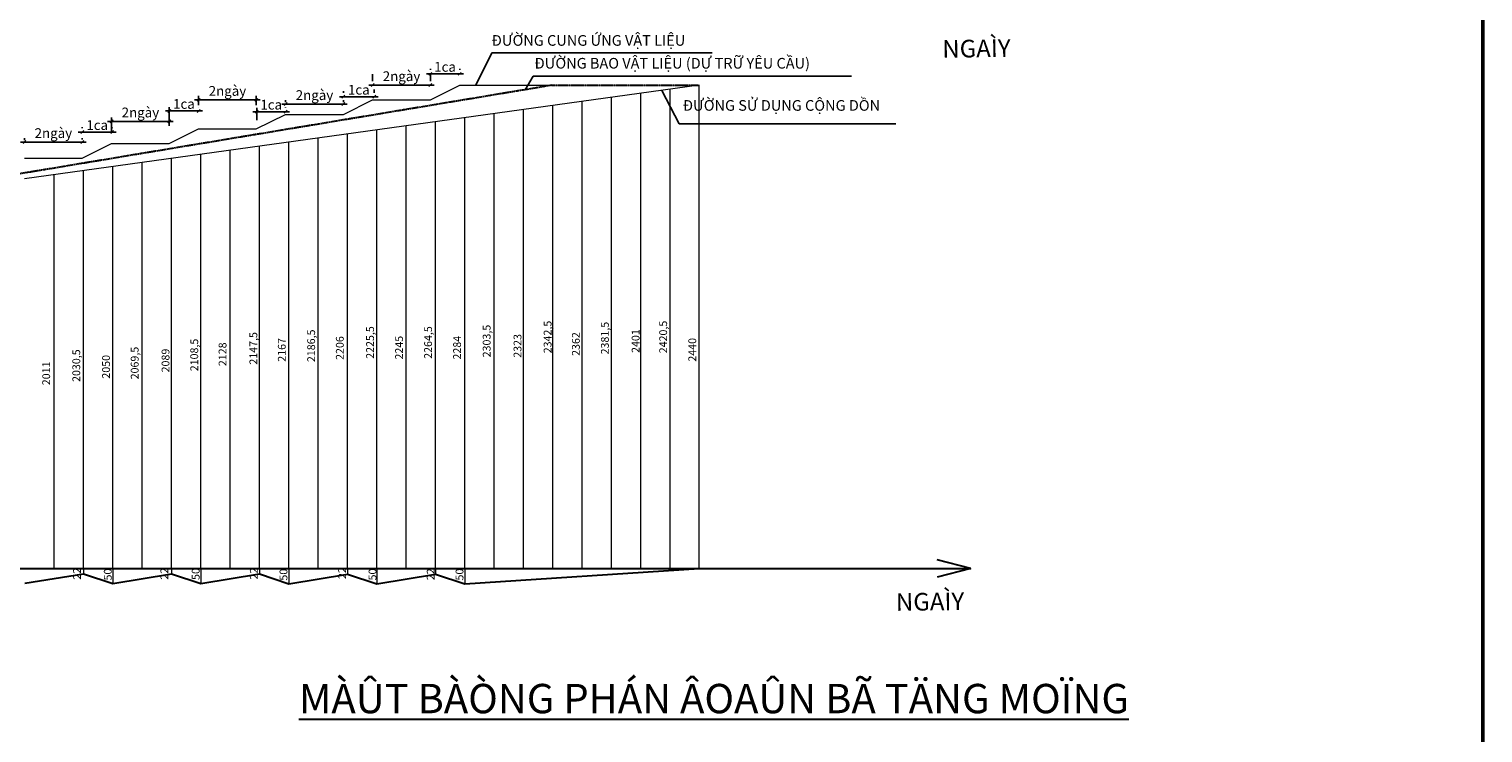
# Model space of a CAD drawing. Extents: x -5782524 to -1357530, y 187535 to 1514203.
# Drawn here: x -4594124 to -4519788, y 615306 to 651283 of the extents above; entities that cross this region are included whole.
import ezdxf

# ---------------------------------------------------------------- set-up
doc = ezdxf.new("R2010")
doc.units = 0
doc.header["$LTSCALE"] = 50
doc.header["$MEASUREMENT"] = 0
doc.linetypes.add('CENTER', pattern=[2, 1.25, -0.25, 0.25, -0.25])
doc.layers.get('0').update_dxf_attribs({"linetype": 'CONTINUOUS', "lineweight": 15})
doc.layers.get('DEFPOINTS').update_dxf_attribs({"linetype": 'CONTINUOUS'})
for name, color, linetype, lineweight in [('duongbdo', 1, 'CONTINUOUS', 25), ('net0.2', 2, 'CONTINUOUS', 20), ('net0.3', 5, 'CONTINUOUS', 30), ('net3', 4, 'CONTINUOUS', 30), ('XANH', 7, 'CONTINUOUS', 9)]:
    doc.layers.add(name, color=color, linetype=linetype, lineweight=lineweight)
doc.styles.add('CH 300', font='VTIMEN.TTF', dxfattribs={"height": 300})
doc.styles.add('chu3', font='VTIMEN.TTF')
doc.styles.add('SO 300', font='monos.ttf', dxfattribs={"height": 500})
doc.dimstyles.new('MOI', dxfattribs={"dimtxt": 200, "dimasz": 150, "dimexe": 200, "dimexo": 1000, "dimgap": 100, "dimtad": 1, "dimdec": 0, "dimzin": 0, "dimdsep": 46, "dimtxsty": 'SO 300', "dimblk": 'OBLIQUE', "dimcen": 0.09, "dimdle": 200, "dimclrd": 9, "dimclre": 9, "dimclrt": 3, "dimaunit": 1, "dimadec": 3, "dimazin": 0, "dimtfac": 1, "dimtdec": 0, "dimtmove": 2, "dimatfit": 0, "dimldrblk": 'OBLIQUE', "dimfxl": 1, "dimtolj": 1, "dimtzin": 0, "dimarcsym": 0})

# ---------------------------------------------------------------- blocks, each defined once
blk = doc.blocks.new('_Oblique')
at = {"color": 0, "linetype": 'Continuous', "lineweight": -2}
blk.add_line((-0.5, -0.5), (0.5, 0.5), dxfattribs=at)
blk = doc.blocks.new('*D70')
at = {"layer": 'DEFPOINTS', "color": 0, "linetype": 'Continuous', "lineweight": 30, "transparency": 16777216}
for p in [(-4591406, 645508), (-4594358, 644610), (-4591406, 644638)]:
    blk.add_point(p, dxfattribs=at)
at = {"layer": 'XANH', "color": 9, "linetype": 'Continuous', "lineweight": -2, "transparency": 16777216}
for p, q in [((-4594558, 645508), (-4591206, 645508)), ((-4594358, 645610), (-4594358, 645708)), ((-4591406, 645638), (-4591406, 645708))]:
    blk.add_line(p, q, dxfattribs=at)
at = {"layer": 'XANH', "color": 9, "linetype": 'Continuous', "lineweight": -2, "transparency": 16777216, "xscale": 150, "yscale": 150, "zscale": 150, "rotation": 180}
blk.add_blockref('_Oblique', (-4594358, 645508), dxfattribs=at)
at = {"layer": 'XANH', "color": 9, "linetype": 'Continuous', "lineweight": -2, "transparency": 16777216, "xscale": 150, "yscale": 150, "zscale": 150}
blk.add_blockref('_Oblique', (-4591406, 645508), dxfattribs=at)
at = {"layer": 'XANH', "color": 3, "linetype": 'Continuous', "lineweight": 25, "transparency": 16777216, "insert": (-4592882, 645964), "char_height": 500, "attachment_point": 5, "style": 'SO 300'}
blk.add_mtext('\\A1;2ngày', dxfattribs=at)
blk = doc.blocks.new('*D71')
at = {"layer": 'DEFPOINTS', "color": 0, "linetype": 'Continuous', "lineweight": 30, "transparency": 16777216}
for p in [(-4589876, 646016), (-4591406, 645270), (-4589876, 645255)]:
    blk.add_point(p, dxfattribs=at)
at = {"layer": 'XANH', "color": 9, "linetype": 'Continuous', "lineweight": -2, "transparency": 16777216}
for p, q in [((-4591606, 646016), (-4589676, 646016)), ((-4591406, 646270), (-4591406, 646216)), ((-4589876, 646255), (-4589876, 646216))]:
    blk.add_line(p, q, dxfattribs=at)
at = {"layer": 'XANH', "color": 9, "linetype": 'Continuous', "lineweight": -2, "transparency": 16777216, "xscale": 150, "yscale": 150, "zscale": 150, "rotation": 180}
blk.add_blockref('_Oblique', (-4591406, 646016), dxfattribs=at)
at = {"layer": 'XANH', "color": 9, "linetype": 'Continuous', "lineweight": -2, "transparency": 16777216, "xscale": 150, "yscale": 150, "zscale": 150}
blk.add_blockref('_Oblique', (-4589876, 646016), dxfattribs=at)
at = {"layer": 'XANH', "color": 3, "linetype": 'Continuous', "lineweight": 25, "transparency": 16777216, "insert": (-4590641, 646375), "char_height": 500, "attachment_point": 5, "style": 'SO 300'}
blk.add_mtext('\\A1;1ca', dxfattribs=at)
blk = doc.blocks.new('*D72')
at = {"layer": 'DEFPOINTS', "color": 0, "linetype": 'Continuous', "lineweight": 30, "transparency": 16777216}
for p in [(-4586956, 646564), (-4586956, 645341), (-4589908, 645056)]:
    blk.add_point(p, dxfattribs=at)
at = {"layer": 'XANH', "color": 9, "linetype": 'Continuous', "lineweight": -2, "transparency": 16777216}
for p, q in [((-4589908, 646056), (-4589908, 646764)), ((-4586956, 646341), (-4586956, 646764)), ((-4590108, 646564), (-4586756, 646564))]:
    blk.add_line(p, q, dxfattribs=at)
at = {"layer": 'XANH', "color": 9, "linetype": 'Continuous', "lineweight": -2, "transparency": 16777216, "xscale": 150, "yscale": 150, "zscale": 150, "rotation": 180}
blk.add_blockref('_Oblique', (-4589908, 646564), dxfattribs=at)
at = {"layer": 'XANH', "color": 9, "linetype": 'Continuous', "lineweight": -2, "transparency": 16777216, "xscale": 150, "yscale": 150, "zscale": 150}
blk.add_blockref('_Oblique', (-4586956, 646564), dxfattribs=at)
at = {"layer": 'XANH', "color": 3, "linetype": 'Continuous', "lineweight": 25, "transparency": 16777216, "insert": (-4588432, 647019), "char_height": 500, "attachment_point": 5, "style": 'SO 300'}
blk.add_mtext('\\A1;2ngày', dxfattribs=at)
blk = doc.blocks.new('*D73')
at = {"layer": 'DEFPOINTS', "color": 0, "linetype": 'Continuous', "lineweight": 30, "transparency": 16777216}
for p in [(-4585458, 647099), (-4585458, 646297), (-4586956, 645734)]:
    blk.add_point(p, dxfattribs=at)
at = {"layer": 'XANH', "color": 9, "linetype": 'Continuous', "lineweight": -2, "transparency": 16777216}
for p, q in [((-4587156, 647099), (-4585258, 647099)), ((-4586956, 646734), (-4586956, 647299)), ((-4585458, 647297), (-4585458, 647299))]:
    blk.add_line(p, q, dxfattribs=at)
at = {"layer": 'XANH', "color": 9, "linetype": 'Continuous', "lineweight": -2, "transparency": 16777216, "xscale": 150, "yscale": 150, "zscale": 150, "rotation": 180}
blk.add_blockref('_Oblique', (-4586956, 647099), dxfattribs=at)
at = {"layer": 'XANH', "color": 9, "linetype": 'Continuous', "lineweight": -2, "transparency": 16777216, "xscale": 150, "yscale": 150, "zscale": 150}
blk.add_blockref('_Oblique', (-4585458, 647099), dxfattribs=at)
at = {"layer": 'XANH', "color": 3, "linetype": 'Continuous', "lineweight": 25, "transparency": 16777216, "insert": (-4586207, 647457), "char_height": 500, "attachment_point": 5, "style": 'SO 300'}
blk.add_mtext('\\A1;1ca', dxfattribs=at)
blk = doc.blocks.new('*D74')
at = {"layer": 'DEFPOINTS', "color": 0, "linetype": 'Continuous', "lineweight": 30, "transparency": 16777216}
for p in [(-4582506, 647668), (-4585458, 646392), (-4582506, 646392)]:
    blk.add_point(p, dxfattribs=at)
at = {"layer": 'XANH', "color": 9, "linetype": 'Continuous', "lineweight": -2, "transparency": 16777216}
for p, q in [((-4585658, 647668), (-4582306, 647668)), ((-4585458, 647392), (-4585458, 647868)), ((-4582506, 647392), (-4582506, 647868))]:
    blk.add_line(p, q, dxfattribs=at)
at = {"layer": 'XANH', "color": 9, "linetype": 'Continuous', "lineweight": -2, "transparency": 16777216, "xscale": 150, "yscale": 150, "zscale": 150, "rotation": 180}
blk.add_blockref('_Oblique', (-4585458, 647668), dxfattribs=at)
at = {"layer": 'XANH', "color": 9, "linetype": 'Continuous', "lineweight": -2, "transparency": 16777216, "xscale": 150, "yscale": 150, "zscale": 150}
blk.add_blockref('_Oblique', (-4582506, 647668), dxfattribs=at)
at = {"layer": 'XANH', "color": 3, "linetype": 'Continuous', "lineweight": 25, "transparency": 16777216, "insert": (-4583982, 648123), "char_height": 500, "attachment_point": 5, "style": 'SO 300'}
blk.add_mtext('\\A1;2ngày', dxfattribs=at)
blk = doc.blocks.new('*D75')
at = {"layer": 'DEFPOINTS', "color": 0, "linetype": 'Continuous', "lineweight": 30, "transparency": 16777216}
for p in [(-4581008, 647061), (-4581008, 646267), (-4582480, 645630)]:
    blk.add_point(p, dxfattribs=at)
at = {"layer": 'XANH', "color": 9, "linetype": 'Continuous', "lineweight": -2, "transparency": 16777216}
for p, q in [((-4582680, 647061), (-4580808, 647061)), ((-4582480, 646630), (-4582480, 647261)), ((-4581008, 647267), (-4581008, 647261))]:
    blk.add_line(p, q, dxfattribs=at)
at = {"layer": 'XANH', "color": 9, "linetype": 'Continuous', "lineweight": -2, "transparency": 16777216, "xscale": 150, "yscale": 150, "zscale": 150, "rotation": 180}
blk.add_blockref('_Oblique', (-4582480, 647061), dxfattribs=at)
at = {"layer": 'XANH', "color": 9, "linetype": 'Continuous', "lineweight": -2, "transparency": 16777216, "xscale": 150, "yscale": 150, "zscale": 150}
blk.add_blockref('_Oblique', (-4581008, 647061), dxfattribs=at)
at = {"layer": 'XANH', "color": 3, "linetype": 'Continuous', "lineweight": 25, "transparency": 16777216, "insert": (-4581744, 647420), "char_height": 500, "attachment_point": 5, "style": 'SO 300'}
blk.add_mtext('\\A1;1ca', dxfattribs=at)
blk = doc.blocks.new('*D76')
at = {"layer": 'DEFPOINTS', "color": 0, "linetype": 'Continuous', "lineweight": 30, "transparency": 16777216}
for p in [(-4578055, 647451), (-4581008, 646550), (-4578055, 646550)]:
    blk.add_point(p, dxfattribs=at)
at = {"layer": 'XANH', "color": 9, "linetype": 'Continuous', "lineweight": -2, "transparency": 16777216}
for p, q in [((-4581008, 647550), (-4581008, 647651)), ((-4578055, 647550), (-4578055, 647651)), ((-4581208, 647451), (-4577855, 647451))]:
    blk.add_line(p, q, dxfattribs=at)
at = {"layer": 'XANH', "color": 9, "linetype": 'Continuous', "lineweight": -2, "transparency": 16777216, "xscale": 150, "yscale": 150, "zscale": 150, "rotation": 180}
blk.add_blockref('_Oblique', (-4581008, 647451), dxfattribs=at)
at = {"layer": 'XANH', "color": 9, "linetype": 'Continuous', "lineweight": -2, "transparency": 16777216, "xscale": 150, "yscale": 150, "zscale": 150}
blk.add_blockref('_Oblique', (-4578055, 647451), dxfattribs=at)
at = {"layer": 'XANH', "color": 3, "linetype": 'Continuous', "lineweight": 25, "transparency": 16777216, "insert": (-4579531, 647906), "char_height": 500, "attachment_point": 5, "style": 'SO 300'}
blk.add_mtext('\\A1;2ngày', dxfattribs=at)
blk = doc.blocks.new('*D77')
at = {"layer": 'DEFPOINTS', "color": 0, "linetype": 'Continuous', "lineweight": 30, "transparency": 16777216}
for p in [(-4576474, 647824), (-4578055, 647112), (-4576474, 647196)]:
    blk.add_point(p, dxfattribs=at)
at = {"layer": 'XANH', "color": 9, "linetype": 'Continuous', "lineweight": -2, "transparency": 16777216}
for p, q in [((-4578255, 647824), (-4576274, 647824)), ((-4578055, 648112), (-4578055, 648024)), ((-4576474, 648196), (-4576474, 648024))]:
    blk.add_line(p, q, dxfattribs=at)
at = {"layer": 'XANH', "color": 9, "linetype": 'Continuous', "lineweight": -2, "transparency": 16777216, "xscale": 150, "yscale": 150, "zscale": 150, "rotation": 180}
blk.add_blockref('_Oblique', (-4578055, 647824), dxfattribs=at)
at = {"layer": 'XANH', "color": 9, "linetype": 'Continuous', "lineweight": -2, "transparency": 16777216, "xscale": 150, "yscale": 150, "zscale": 150}
blk.add_blockref('_Oblique', (-4576474, 647824), dxfattribs=at)
at = {"layer": 'XANH', "color": 3, "linetype": 'Continuous', "lineweight": 25, "transparency": 16777216, "insert": (-4577265, 648182), "char_height": 500, "attachment_point": 5, "style": 'SO 300'}
blk.add_mtext('\\A1;1ca', dxfattribs=at)
blk = doc.blocks.new('*D78')
at = {"layer": 'DEFPOINTS', "color": 0, "linetype": 'Continuous', "lineweight": 30, "transparency": 16777216}
for p in [(-4573605, 648419), (-4576557, 647985), (-4573605, 647985)]:
    blk.add_point(p, dxfattribs=at)
at = {"layer": 'XANH', "color": 9, "linetype": 'Continuous', "lineweight": -2, "transparency": 16777216}
for p, q in [((-4576557, 648985), (-4576557, 648619)), ((-4573605, 648985), (-4573605, 648619)), ((-4576757, 648419), (-4573405, 648419))]:
    blk.add_line(p, q, dxfattribs=at)
at = {"layer": 'XANH', "color": 9, "linetype": 'Continuous', "lineweight": -2, "transparency": 16777216, "xscale": 150, "yscale": 150, "zscale": 150, "rotation": 180}
blk.add_blockref('_Oblique', (-4576557, 648419), dxfattribs=at)
at = {"layer": 'XANH', "color": 9, "linetype": 'Continuous', "lineweight": -2, "transparency": 16777216, "xscale": 150, "yscale": 150, "zscale": 150}
blk.add_blockref('_Oblique', (-4573605, 648419), dxfattribs=at)
at = {"layer": 'XANH', "color": 3, "linetype": 'Continuous', "lineweight": 25, "transparency": 16777216, "insert": (-4575081, 648874), "char_height": 500, "attachment_point": 5, "style": 'SO 300'}
blk.add_mtext('\\A1;2ngày', dxfattribs=at)
blk = doc.blocks.new('*D79')
at = {"layer": 'DEFPOINTS', "color": 0, "linetype": 'Continuous', "lineweight": 30, "transparency": 16777216}
for p in [(-4572107, 648994), (-4573605, 648247), (-4572107, 648247)]:
    blk.add_point(p, dxfattribs=at)
at = {"layer": 'XANH', "color": 9, "linetype": 'Continuous', "lineweight": -2, "transparency": 16777216}
for p, q in [((-4573805, 648994), (-4571907, 648994)), ((-4573605, 649247), (-4573605, 649194)), ((-4572107, 649247), (-4572107, 649194))]:
    blk.add_line(p, q, dxfattribs=at)
at = {"layer": 'XANH', "color": 9, "linetype": 'Continuous', "lineweight": -2, "transparency": 16777216, "xscale": 150, "yscale": 150, "zscale": 150, "rotation": 180}
blk.add_blockref('_Oblique', (-4573605, 648994), dxfattribs=at)
at = {"layer": 'XANH', "color": 9, "linetype": 'Continuous', "lineweight": -2, "transparency": 16777216, "xscale": 150, "yscale": 150, "zscale": 150}
blk.add_blockref('_Oblique', (-4572107, 648994), dxfattribs=at)
at = {"layer": 'XANH', "color": 3, "linetype": 'Continuous', "lineweight": 25, "transparency": 16777216, "insert": (-4572856, 649352), "char_height": 500, "attachment_point": 5, "style": 'SO 300'}
blk.add_mtext('\\A1;1ca', dxfattribs=at)

msp = doc.modelspace()

# ---------------------------------------------------------------- linework, layer by layer
at = {"layer": 'duongbdo', "linetype": 'Continuous'}
for p, q in [((-4570467.3555, 650072.295), (-4571280.2842, 648415.5211)), ((-4559203.8642, 650072.295), (-4570467.3555, 650072.295)), ((-4568350.1212, 648871.6648), (-4568765.3355, 648182.5266)), ((-4552067.161, 648871.6648), (-4568350.1212, 648871.6648)), ((-4560877.5603, 646435.0115), (-4561777.015, 648150.2136)), ((-4549814.8934, 646435.0115), (-4560877.5603, 646435.0115))]:
    msp.add_line(p, q, dxfattribs=at)
at = {"layer": 'net0.2', "color": 4, "linetype": 'Continuous'}
for p, q in [((-4559856.193, 648416.972), (-4594356.193, 643625.7088)), ((-4559856.193, 623710.7088), (-4559856.193, 648416.972)), ((-4559856.193, 623710.7088), (-4559856.193, 645018.6453)), ((-4559856.193, 623710.7088), (-4559856.193, 623905.7088))]:
    msp.add_line(p, q, dxfattribs=at)
at = {"layer": 'net0.2', "color": 1, "linetype": 'Continuous'}
for p, q in [((-4573605.1729, 647670.529), (-4572107.1476, 648416.972)), ((-4572107.1476, 648416.972), (-4567405.7749, 648408.7228)), ((-4578055.377, 646924.086), (-4576557.3516, 647670.529)), ((-4576557.3516, 647670.529), (-4573605.1729, 647670.529)), ((-4582505.581, 646177.6431), (-4581007.5556, 646924.086)), ((-4581007.5556, 646924.086), (-4578055.377, 646924.086)), ((-4586955.785, 645431.2001), (-4585457.7596, 646177.6431)), ((-4585457.7596, 646177.6431), (-4582505.581, 646177.6431)), ((-4591405.989, 644684.7571), (-4589907.9636, 645431.2001)), ((-4589907.9636, 645431.2001), (-4586955.785, 645431.2001)), ((-4594358.1676, 644684.7571), (-4591405.989, 644684.7571))]:
    msp.add_line(p, q, dxfattribs=at)
at = {"layer": 'net0.2', "color": 0, "linetype": 'Continuous'}
for p, q in [((-4591349.071, 623710.7088), (-4591349.071, 623441.6513)), ((-4589849.071, 623710.7088), (-4589849.071, 622944.4415)), ((-4586849.071, 623710.7088), (-4586849.071, 623435.6087)), ((-4585349.071, 623710.7088), (-4585349.071, 622938.3989)), ((-4582349.071, 623710.7088), (-4582349.071, 623429.5661)), ((-4580848.1616, 623710.7088), (-4580848.1616, 622932.3564)), ((-4577849.071, 623710.7088), (-4577849.071, 623423.5236)), ((-4576349.071, 623710.7088), (-4576349.071, 622926.3138)), ((-4573349.071, 623710.7088), (-4573349.071, 623417.481)), ((-4571849.071, 623710.7088), (-4571849.071, 622920.2712))]:
    msp.add_line(p, q, dxfattribs=at)
at = {"layer": 'net0.3', "linetype": 'Continuous'}
for p, q in [((-4718856.193, 623710.7088), (-4545978.053, 623710.7088)), ((-4571849.071, 622920.2712), (-4559856.193, 623710.7088)), ((-4594341.9206, 622952.8586), (-4592849.071, 623201.5592)), ((-4592849.071, 623201.5592), (-4591349.071, 623441.6513)), ((-4591349.071, 623441.6513), (-4589849.071, 622944.4415)), ((-4589849.071, 622944.4415), (-4586849.071, 623435.6087)), ((-4586849.071, 623435.6087), (-4585349.071, 622938.3989)), ((-4585349.071, 622938.3989), (-4582349.071, 623429.5661)), ((-4582349.071, 623429.5661), (-4580848.1616, 622932.3564)), ((-4580848.1616, 622932.3564), (-4577849.071, 623423.5236)), ((-4577849.071, 623423.5236), (-4576349.071, 622926.3138)), ((-4576349.071, 622926.3138), (-4573349.071, 623417.481)), ((-4573349.071, 623417.481), (-4571849.071, 622920.2712))]:
    msp.add_line(p, q, dxfattribs=at)
at = {"layer": 'net0.3', "linetype": 'Continuous', "lineweight": 30}
for q in [(-4547687.7709, 624158.1712), (-4547687.7709, 623263.2464)]:
    msp.add_line((-4545978.053, 623710.7088), q, dxfattribs=at)
at = {"layer": 'net3', "color": 6, "linetype": 'CENTER'}
for q in [(-4601856.193, 642677.0522), (-4559905.7749, 648408.7228)]:
    msp.add_line((-4567405.7749, 648408.7228), q, dxfattribs=at)
at = {"layer": 'XANH', "linetype": 'Continuous'}
for p, q in [((-4565849.071, 623710.7088), (-4565849.071, 647584.6979)), ((-4564349.071, 623710.7088), (-4564349.071, 647793.0137)), ((-4562849.071, 623710.7088), (-4562849.071, 648001.3295)), ((-4561349.071, 623710.7088), (-4561349.071, 648209.6453)), ((-4571849.071, 623710.7088), (-4571849.071, 646751.4348)), ((-4570349.071, 623710.7088), (-4570349.071, 646959.7505)), ((-4568849.071, 623710.7088), (-4568849.071, 647168.0663)), ((-4567349.071, 623710.7088), (-4567349.071, 647376.3821)), ((-4576349.071, 623710.7088), (-4576349.071, 646126.4874)), ((-4574849.071, 623710.7088), (-4574849.071, 646334.8032)), ((-4573349.071, 623710.7088), (-4573349.071, 646543.119)), ((-4582349.071, 623710.7088), (-4582349.071, 645293.2242)), ((-4580849.071, 623710.7088), (-4580849.071, 645501.54)), ((-4579349.071, 623710.7088), (-4579349.071, 645709.8558)), ((-4577849.071, 623710.7088), (-4577849.071, 645918.1716)), ((-4586849.071, 623710.7088), (-4586849.071, 644668.2769)), ((-4585349.071, 623710.7088), (-4585349.071, 644876.5927)), ((-4583849.071, 623710.7088), (-4583849.071, 645084.9084)), ((-4592849.071, 623710.7088), (-4592849.071, 643821.6347)), ((-4591349.071, 623710.7088), (-4591349.071, 644043.3295)), ((-4589849.071, 623710.7088), (-4589849.071, 644251.6453)), ((-4588349.071, 623710.7088), (-4588349.071, 644459.9611)), ((-4570349.071, 623710.7088), (-4570349.071, 636877.7088)), ((-4580849.071, 623710.7088), (-4580849.071, 627234.7088)), ((-4567349.071, 623710.7088), (-4567349.071, 627234.7088))]:
    msp.add_line(p, q, dxfattribs=at)
at = {"layer": 'XANH', "color": 2, "linetype": 'Continuous', "lineweight": 50}
msp.add_lwpolyline([(-4772088.3704, 562035.3097), (-4772088.3704, 741135.3097), (-4519788.3704, 741135.3097), (-4519788.3704, 562035.3097), (-4772088.3704, 562035.3097)], close=True, dxfattribs=at)

# ---------------------------------------------------------------- texts
at = {"layer": 'net3', "char_height": 900, "width": 4179.123017, "attachment_point": 3, "rotation": 0.739198187, "style": 'chu3'}
for insert in [(-4543944.9021, 650763.2351), (-4546316.8685, 622489.0375)]:
    msp.add_mtext('NGAÌY', dxfattribs=dict(at, insert=insert))
at = {"layer": 'XANH', "color": 30, "linetype": 'Continuous', "lineweight": 30, "attachment_point": 1, "style": 'CH 300'}
for s, insert, char_height, width in [('{\\fTimes New Roman|b0|i0|c238|p18;Đ\\fTimes New Roman|b0|i0|c163|p18;Ư\\fTimes New Roman|b0|i0|c0|p18;ỜNG CUNG ỨNG VẬT LIỆU}', (-4570480.3314, 650974.5003), 544.1345728, 25453.82632), ('{\\fTimes New Roman|b0|i0|c238|p18;Đ\\fTimes New Roman|b0|i0|c163|p18;Ư\\fTimes New Roman|b0|i0|c0|p18;ỜNG BAO VẬT LIỆU (DỰ TRỮ YÊU CẦU)}', (-4568289.4048, 649807.8589), 544.1345728, 25453.82632), ('{\\fTimes New Roman|b0|i0|c238|p18;Đ\\fTimes New Roman|b0|i0|c163|p18;Ư\\fTimes New Roman|b0|i0|c0|p18;ỜNG SỬ DỤNG CỘNG DỒN}', (-4560704.0271, 647652.4082), 544.1345728, 25453.82632), ('{\\fVNtimes new roman|b1|i0|c0|p34;\\LMÀÛT BÀÒNG PHÁN ÂOAÛN BÃ TÄNG MOÏNG}', (-4580327.7561, 617811.8691), 1500, 44731.354208)]:
    msp.add_mtext(s, dxfattribs=dict(at, insert=insert, char_height=char_height, width=width))
at = {"layer": 'XANH', "color": 30, "linetype": 'Continuous', "lineweight": 30, "char_height": 400, "width": 18711.42, "attachment_point": 1, "rotation": 90, "style": 'CH 300'}
for s, insert in [('2342,5', (-4567810.9337, 634709.5306)), ('2420,5', (-4561902.1806, 634710.1053)), ('2147,5', (-4582855.7119, 634128.7209)), ('2186,5', (-4579900.5171, 634259.7448)), ('2225,5', (-4576889.083, 634428.2648)), ('2245', (-4575406.0162, 634390.7699)), ('2264,5', (-4573922.9471, 634428.2648)), ('2284', (-4572439.878, 634390.7699)), ('2303,5', (-4570927.256, 634503.3073)), ('2323', (-4569350.3221, 634484.5587)), ('2362', (-4566365.4124, 634578.2972)), ('2381,5', (-4564882.3433, 634653.2882)), ('2401', (-4563310.1588, 634728.8528)), ('2030,5', (-4591909.6965, 633246.2779)), ('2069,5', (-4588924.7868, 633377.5113)), ('2089', (-4587347.853, 633733.7155)), ('2108,5', (-4585878.1671, 633791.2642)), ('2128', (-4584432.6457, 634053.7298)), ('2167', (-4581402.3578, 634278.4934)), ('2206', (-4578436.2219, 634372.2307)), ('2440', (-4560413.9537, 634282.8768)), ('2011', (-4593449.0849, 633077.5496)), ('2050', (-4590389.082, 633415.0063)), ('22', (-4591872.5195, 623139.888)), ('22', (-4587407.2861, 623138.8796)), ('50', (-4585805.4665, 623124.6814)), ('22', (-4582831.072, 623144.6581)), ('22', (-4578317.5459, 623173.1484)), ('22', (-4573790.3448, 623108.7442)), ('50', (-4590300.4022, 623098.9406)), ('50', (-4581316.0708, 623090.9557)), ('50', (-4576764.5084, 623099.604)), ('50', (-4572316.1818, 623097.1648))]:
    msp.add_mtext(s, dxfattribs=dict(at, insert=insert))

# ---------------------------------------------------------------- dimensions: what is measured, and where the dimension line sits
at = {"layer": 'XANH', "color": 2, "linetype": 'Continuous', "lineweight": 25}
for base, p1, p2, text, picture, middle in [((-4573605.1729, 648418.5557), (-4576557.3516, 647985.1313), (-4573605.1729, 647985.1313), '2ngày', '*D78', (-4575081.2623, 648873.9668)), ((-4572107.1476, 648993.7453), (-4573605.1729, 648247.3023), (-4572107.1476, 648247.3023), '1ca', '*D79', (-4572856.1603, 649352.1782)), ((-4582505.581, 647667.7329), (-4585457.7596, 646392.1342), (-4582505.581, 646392.1342), '2ngày', '*D74', (-4583981.6703, 648123.144)), ((-4578055.377, 647450.8939), (-4581007.5556, 646549.9812), (-4578055.377, 646549.9812), '2ngày', '*D76', (-4579531.4663, 647906.305)), ((-4576474.1863, 647823.5217), (-4578055.377, 647112.4019), (-4576474.1863, 647195.9036), '1ca', '*D77', (-4577264.7816, 648181.9546)), ((-4585457.7596, 647098.6887), (-4586955.785, 645733.6836), (-4585457.7596, 646297.2505), '1ca', '*D73', (-4586206.7723, 647457.1215)), ((-4581007.5556, 647061.103), (-4582479.9136, 645630.3698), (-4581007.5556, 646267.0089), '1ca', '*D75', (-4581743.7346, 647419.5359)), ((-4586955.785, 646563.6943), (-4589907.9636, 645056.0679), (-4586955.785, 645340.9292), '2ngày', '*D72', (-4588431.8743, 647019.1054)), ((-4591405.989, 645508.2662), (-4594358.1676, 644609.7833), (-4591405.989, 644638.4532), '2ngày', '*D70', (-4592882.0783, 645963.6773)), ((-4589875.5629, 646016.2941), (-4591405.989, 645269.8511), (-4589875.5629, 645255.4174), '1ca', '*D71', (-4590640.7759, 646374.7269))]:
    dim = msp.add_linear_dim(base=base, p1=p1, p2=p2, text=text, dimstyle='MOI', dxfattribs=at)
    dim.commit()
    dim.dimension.update_dxf_attribs({"geometry": picture, "text_midpoint": middle})

doc.saveas('drawing.dxf')
